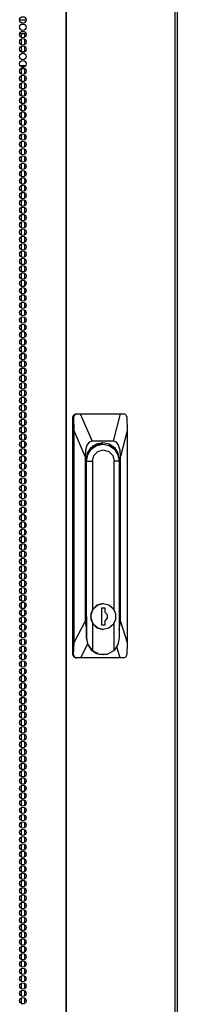
# Model space of a CAD drawing. Extents: x -151 to 92, y -60 to 163.
# Drawn here: x -51 to -47, y 42 to 67 of the extents above; entities that cross this region are included whole.
import ezdxf

# ---------------------------------------------------------------- set-up
doc = ezdxf.new("R2010")
doc.units = 0
doc.header["$MEASUREMENT"] = 0
doc.layers.add('TFR-TRI', color=7, linetype='CONTINUOUS')

msp = doc.modelspace()

# ---------------------------------------------------------------- linework, layer by layer
at = {"layer": 'TFR-TRI', "color": 30, "linetype": 'CONTINUOUS'}
for p, q in [((-49.4, 94.779), (-49.4, 12.858)), ((-49.382, 12.858), (-49.382, 94.779)), ((-46.56, 12.858), (-46.56, 94.779)), ((-46.506, 12.858), (-46.506, 94.779))]:
    msp.add_line(p, q, dxfattribs=at)
at = {"layer": 'TFR-TRI', "color": 95, "linetype": 'CONTINUOUS'}
for p, q in [((-50.594, 67.141), (-50.429, 67.141)), ((-50.59, 66.787), (-50.432, 66.787)), ((-50.469, 66.315), (-50.553, 66.315)), ((-50.443, 65.96), (-50.579, 65.96)), ((-50.554, 65.89), (-50.469, 65.89)), ((-50.536, 65.929), (-50.486, 65.929)), ((-50.554, 41.748), (-50.468, 41.748))]:
    msp.add_line(p, q, dxfattribs=at)
at = {"layer": 'TFR-TRI', "color": 252, "linetype": 'CONTINUOUS'}
for p, q in [((-50.554, 66.786), (-50.554, 66.693)), ((-50.554, 66.645), (-50.554, 66.503)), ((-50.465, 66.786), (-50.465, 66.694)), ((-50.465, 66.643), (-50.465, 66.505)), ((-50.554, 66.455), (-50.554, 66.315)), ((-50.465, 66.454), (-50.465, 66.316)), ((-50.554, 65.889), (-50.554, 65.748)), ((-50.465, 65.887), (-50.465, 65.749)), ((-50.554, 65.7), (-50.554, 65.558)), ((-50.465, 65.698), (-50.465, 65.561)), ((-50.554, 65.51), (-50.554, 65.37)), ((-50.465, 65.509), (-50.465, 65.371)), ((-50.554, 65.322), (-50.554, 65.18)), ((-50.554, 65.132), (-50.554, 64.992)), ((-50.465, 65.321), (-50.465, 65.182)), ((-50.465, 65.131), (-50.465, 64.993)), ((-50.554, 64.944), (-50.554, 64.803)), ((-50.465, 64.943), (-50.465, 64.804)), ((-50.554, 64.755), (-50.554, 64.614)), ((-50.465, 64.753), (-50.465, 64.616)), ((-50.554, 64.566), (-50.554, 64.425)), ((-50.554, 64.377), (-50.554, 64.235)), ((-50.465, 64.564), (-50.465, 64.426)), ((-50.465, 64.375), (-50.465, 64.238)), ((-50.554, 64.189), (-50.554, 64.047)), ((-50.465, 64.186), (-50.465, 64.048)), ((-50.554, 63.999), (-50.554, 63.857)), ((-50.465, 63.998), (-50.465, 63.859)), ((-50.554, 63.809), (-50.554, 63.669)), ((-50.554, 63.621), (-50.554, 63.48)), ((-50.465, 63.808), (-50.465, 63.671)), ((-50.465, 63.62), (-50.465, 63.481)), ((-50.554, 63.432), (-50.554, 63.291)), ((-50.465, 63.43), (-50.465, 63.293)), ((-50.554, 63.243), (-50.554, 63.102)), ((-50.554, 63.054), (-50.554, 62.912)), ((-50.465, 63.242), (-50.465, 63.103)), ((-50.465, 63.053), (-50.465, 62.915)), ((-50.554, 62.866), (-50.554, 62.724)), ((-50.465, 62.863), (-50.465, 62.725)), ((-50.554, 62.676), (-50.554, 62.535)), ((-50.465, 62.675), (-50.465, 62.536)), ((-50.554, 62.487), (-50.554, 62.346)), ((-50.554, 62.298), (-50.554, 62.157)), ((-50.465, 62.485), (-50.465, 62.348)), ((-50.465, 62.297), (-50.465, 62.158)), ((-50.554, 62.109), (-50.554, 61.969)), ((-50.465, 62.108), (-50.465, 61.97)), ((-50.554, 61.921), (-50.554, 61.779)), ((-50.465, 61.919), (-50.465, 61.78)), ((-50.554, 61.731), (-50.554, 61.59)), ((-50.554, 61.543), (-50.554, 61.401)), ((-50.465, 61.73), (-50.465, 61.592)), ((-50.465, 61.54), (-50.465, 61.403)), ((-50.554, 61.353), (-50.554, 61.212)), ((-50.465, 61.352), (-50.465, 61.213)), ((-50.554, 61.164), (-50.554, 61.024)), ((-50.465, 61.162), (-50.465, 61.025)), ((-50.554, 60.975), (-50.554, 60.834)), ((-50.554, 60.786), (-50.554, 60.646)), ((-50.465, 60.974), (-50.465, 60.835)), ((-50.465, 60.785), (-50.465, 60.647)), ((-50.554, 60.598), (-50.554, 60.456)), ((-50.465, 60.596), (-50.465, 60.458)), ((-50.554, 60.408), (-50.554, 60.267)), ((-50.465, 60.407), (-50.465, 60.269)), ((-50.554, 60.22), (-50.554, 60.078)), ((-50.554, 60.03), (-50.554, 59.889)), ((-50.465, 60.217), (-50.465, 60.08)), ((-50.465, 60.029), (-50.465, 59.89)), ((-50.554, 59.841), (-50.554, 59.701)), ((-50.465, 59.84), (-50.465, 59.702)), ((-50.554, 59.653), (-50.554, 59.511)), ((-50.465, 59.651), (-50.465, 59.512)), ((-50.554, 59.463), (-50.554, 59.323)), ((-50.554, 59.275), (-50.554, 59.133)), ((-50.465, 59.462), (-50.465, 59.324)), ((-50.465, 59.274), (-50.465, 59.135)), ((-50.554, 59.085), (-50.554, 58.944)), ((-50.465, 59.084), (-50.465, 58.946)), ((-50.554, 58.897), (-50.554, 58.756)), ((-50.465, 58.894), (-50.465, 58.757)), ((-50.554, 58.708), (-50.554, 58.566)), ((-50.554, 58.518), (-50.554, 58.378)), ((-50.465, 58.706), (-50.465, 58.567)), ((-50.465, 58.517), (-50.465, 58.379)), ((-50.554, 58.33), (-50.554, 58.188)), ((-50.465, 58.328), (-50.465, 58.19)), ((-50.554, 58.14), (-50.554, 58)), ((-50.465, 58.139), (-50.465, 58.001)), ((-50.554, 57.952), (-50.554, 57.81)), ((-50.554, 57.762), (-50.554, 57.621)), ((-50.465, 57.951), (-50.465, 57.812)), ((-50.465, 57.761), (-50.465, 57.624)), ((-50.554, 57.574), (-50.554, 57.433)), ((-50.465, 57.572), (-50.465, 57.434)), ((-50.554, 57.385), (-50.554, 57.243)), ((-50.465, 57.383), (-50.465, 57.246)), ((-50.554, 57.195), (-50.554, 57.055)), ((-50.554, 57.007), (-50.554, 56.865)), ((-50.465, 57.194), (-50.465, 57.056)), ((-50.465, 57.006), (-50.465, 56.867)), ((-50.554, 56.817), (-50.554, 56.677)), ((-50.465, 56.816), (-50.465, 56.678)), ((-50.554, 56.629), (-50.554, 56.488)), ((-50.554, 56.44), (-50.554, 56.299)), ((-50.465, 56.628), (-50.465, 56.489)), ((-50.554, 56.251), (-50.554, 56.11)), ((-50.465, 56.438), (-50.465, 56.301)), ((-50.465, 56.249), (-50.465, 56.111)), ((-48.491, 56.186), (-48.662, 56.144)), ((-48.613, 56.19), (-48.566, 56.19)), ((-48.613, 56.19), (-48.566, 56.19)), ((-48.596, 56.191), (-48.612, 56.191)), ((-48.596, 56.191), (-48.612, 56.191)), ((-48.599, 56.153), (-48.437, 56.186)), ((-48.566, 56.19), (-48.519, 56.183)), ((-48.566, 56.19), (-48.519, 56.183)), ((-48.437, 56.186), (-48.491, 56.186)), ((-48.437, 56.186), (-48.275, 56.153)), ((-50.554, 56.062), (-50.554, 55.92)), ((-50.465, 56.061), (-50.465, 55.923)), ((-48.829, 55.916), (-48.737, 56.058)), ((-48.737, 56.058), (-48.599, 56.153)), ((-48.698, 56.134), (-48.717, 56.123)), ((-48.679, 56.144), (-48.698, 56.134)), ((-48.679, 56.144), (-48.662, 56.144)), ((-48.671, 55.893), (-48.568, 56)), ((-48.568, 56), (-48.427, 56.039)), ((-48.427, 56.039), (-48.286, 56)), ((-48.286, 56), (-48.183, 55.893)), ((-48.275, 56.153), (-48.137, 56.058)), ((-48.137, 56.058), (-48.045, 55.916)), ((-50.554, 55.874), (-50.554, 55.732)), ((-50.554, 55.684), (-50.554, 55.543)), ((-50.465, 55.871), (-50.465, 55.733)), ((-50.465, 55.683), (-50.465, 55.544)), ((-48.866, 55.748), (-48.861, 55.748)), ((-48.861, 55.748), (-48.829, 55.916)), ((-48.861, 51.191), (-48.861, 55.748)), ((-48.861, 55.748), (-48.709, 55.748)), ((-48.709, 55.748), (-48.671, 55.893)), ((-48.709, 55.748), (-48.709, 51.906)), ((-48.183, 55.893), (-48.146, 55.748)), ((-48.146, 51.91), (-48.146, 55.748)), ((-48.013, 55.748), (-48.146, 55.748)), ((-48.045, 55.916), (-48.013, 55.748)), ((-48.013, 55.748), (-48.013, 51.191)), ((-50.554, 55.495), (-50.554, 55.354)), ((-50.465, 55.493), (-50.465, 55.356)), ((-50.554, 55.306), (-50.554, 55.165)), ((-50.465, 55.305), (-50.465, 55.166)), ((-50.554, 55.117), (-50.554, 54.977)), ((-50.554, 54.928), (-50.554, 54.787)), ((-50.465, 55.115), (-50.465, 54.978)), ((-50.465, 54.927), (-50.465, 54.788)), ((-50.554, 54.739), (-50.554, 54.597)), ((-50.465, 54.738), (-50.465, 54.6)), ((-50.554, 54.551), (-50.554, 54.409)), ((-50.465, 54.548), (-50.465, 54.411)), ((-50.554, 54.361), (-50.554, 54.22)), ((-50.554, 54.172), (-50.554, 54.031)), ((-50.465, 54.36), (-50.465, 54.221)), ((-50.465, 54.17), (-50.465, 54.033)), ((-50.554, 53.983), (-50.554, 53.842)), ((-50.465, 53.982), (-50.465, 53.843)), ((-50.554, 53.794), (-50.554, 53.655)), ((-50.465, 53.793), (-50.465, 53.656)), ((-50.554, 53.607), (-50.554, 53.465)), ((-50.554, 53.417), (-50.554, 53.276)), ((-50.465, 53.606), (-50.465, 53.467)), ((-50.465, 53.416), (-50.465, 53.278)), ((-50.554, 53.229), (-50.554, 53.088)), ((-50.465, 53.227), (-50.465, 53.089)), ((-50.554, 53.04), (-50.554, 52.898)), ((-50.465, 53.038), (-50.465, 52.899)), ((-50.554, 52.85), (-50.554, 52.71)), ((-50.554, 52.662), (-50.554, 52.52)), ((-50.465, 52.849), (-50.465, 52.711)), ((-50.465, 52.661), (-50.465, 52.522)), ((-50.554, 52.472), (-50.554, 52.332)), ((-50.465, 52.471), (-50.465, 52.333)), ((-50.554, 52.284), (-50.554, 52.143)), ((-50.465, 52.283), (-50.465, 52.144)), ((-50.554, 52.095), (-50.554, 51.953)), ((-50.554, 51.906), (-50.554, 51.765)), ((-50.465, 52.093), (-50.465, 51.956)), ((-50.465, 51.904), (-50.465, 51.766)), ((-48.709, 51.906), (-48.757, 51.737)), ((-48.743, 51.812), (-48.68, 51.947)), ((-48.59, 52.029), (-48.709, 51.906)), ((-48.68, 51.947), (-48.567, 52.04)), ((-48.427, 52.074), (-48.59, 52.029)), ((-48.567, 52.04), (-48.425, 52.074)), ((-48.473, 51.954), (-48.473, 51.52)), ((-48.378, 51.954), (-48.473, 51.954)), ((-48.425, 52.074), (-48.427, 52.074)), ((-48.425, 52.074), (-48.284, 52.04)), ((-48.38, 51.844), (-48.38, 51.954)), ((-48.378, 51.844), (-48.378, 51.954)), ((-48.284, 52.04), (-48.17, 51.947)), ((-48.17, 51.947), (-48.107, 51.812)), ((-50.554, 51.717), (-50.554, 51.575)), ((-50.465, 51.715), (-50.465, 51.577)), ((-48.863, 51.737), (-48.866, 51.737)), ((-48.863, 51.737), (-48.863, 51.191)), ((-48.757, 51.737), (-48.709, 51.568)), ((-48.743, 51.662), (-48.743, 51.812)), ((-48.68, 51.527), (-48.743, 51.662)), ((-48.321, 51.781), (-48.38, 51.844)), ((-48.378, 51.844), (-48.38, 51.844)), ((-48.38, 51.63), (-48.321, 51.693)), ((-48.38, 51.52), (-48.38, 51.63)), ((-48.378, 51.63), (-48.38, 51.63)), ((-48.319, 51.781), (-48.378, 51.844)), ((-48.378, 51.63), (-48.319, 51.693)), ((-48.378, 51.52), (-48.378, 51.63)), ((-48.321, 51.693), (-48.321, 51.781)), ((-48.319, 51.693), (-48.319, 51.781)), ((-48.107, 51.662), (-48.17, 51.527)), ((-48.107, 51.812), (-48.107, 51.662)), ((-50.554, 51.527), (-50.554, 51.387)), ((-50.465, 51.526), (-50.465, 51.388)), ((-48.709, 51.568), (-48.59, 51.445)), ((-48.709, 51.568), (-48.709, 50.863)), ((-48.567, 51.434), (-48.68, 51.527)), ((-48.59, 51.445), (-48.427, 51.4)), ((-48.425, 51.4), (-48.567, 51.434)), ((-48.473, 51.52), (-48.378, 51.52)), ((-48.427, 51.4), (-48.425, 51.4)), ((-48.284, 51.434), (-48.425, 51.4)), ((-48.17, 51.527), (-48.284, 51.434)), ((-48.146, 50.863), (-48.146, 51.564)), ((-50.554, 51.339), (-50.554, 51.197)), ((-50.554, 51.149), (-50.554, 51.009)), ((-50.465, 51.338), (-50.465, 51.199)), ((-50.465, 51.148), (-50.465, 51.011)), ((-48.861, 51.191), (-48.863, 51.191)), ((-48.863, 51.191), (-48.831, 51.023)), ((-48.822, 51.011), (-48.861, 51.191)), ((-48.013, 51.191), (-48.048, 51.011)), ((-50.554, 50.961), (-50.554, 50.82)), ((-50.465, 50.96), (-50.465, 50.821)), ((-48.831, 51.023), (-48.739, 50.881)), ((-48.709, 50.863), (-48.822, 51.011)), ((-48.739, 50.881), (-48.601, 50.786)), ((-48.709, 50.863), (-48.529, 50.766)), ((-48.326, 50.766), (-48.146, 50.863)), ((-48.048, 51.011), (-48.146, 50.863)), ((-50.554, 50.772), (-50.554, 50.63)), ((-50.465, 50.77), (-50.465, 50.633)), ((-48.601, 50.786), (-48.439, 50.753)), ((-48.529, 50.766), (-48.326, 50.766)), ((-48.439, 50.753), (-48.427, 50.753)), ((-50.554, 50.583), (-50.554, 50.442)), ((-50.554, 50.394), (-50.554, 50.252)), ((-50.465, 50.581), (-50.465, 50.443)), ((-50.465, 50.393), (-50.465, 50.254)), ((-50.554, 50.204), (-50.554, 50.064)), ((-50.465, 50.203), (-50.465, 50.065)), ((-50.554, 50.016), (-50.554, 49.875)), ((-50.465, 50.015), (-50.465, 49.876)), ((-50.554, 49.827), (-50.554, 49.686)), ((-50.554, 49.638), (-50.554, 49.497)), ((-50.465, 49.825), (-50.465, 49.688)), ((-50.465, 49.637), (-50.465, 49.498)), ((-50.554, 49.449), (-50.554, 49.307)), ((-50.465, 49.448), (-50.465, 49.31)), ((-50.554, 49.261), (-50.554, 49.119)), ((-50.554, 49.071), (-50.554, 48.93)), ((-50.465, 49.258), (-50.465, 49.12)), ((-50.465, 49.07), (-50.465, 48.932)), ((-50.554, 48.881), (-50.554, 48.741)), ((-50.465, 48.88), (-50.465, 48.743)), ((-50.554, 48.693), (-50.554, 48.552)), ((-50.465, 48.692), (-50.465, 48.553)), ((-50.554, 48.504), (-50.554, 48.364)), ((-50.554, 48.315), (-50.554, 48.174)), ((-50.465, 48.502), (-50.465, 48.365)), ((-50.465, 48.314), (-50.465, 48.175)), ((-50.554, 48.126), (-50.554, 47.986)), ((-50.465, 48.125), (-50.465, 47.987)), ((-50.554, 47.938), (-50.554, 47.796)), ((-50.465, 47.935), (-50.465, 47.798)), ((-50.554, 47.748), (-50.554, 47.607)), ((-50.554, 47.559), (-50.554, 47.418)), ((-50.465, 47.747), (-50.465, 47.609)), ((-50.465, 47.557), (-50.465, 47.42)), ((-50.554, 47.37), (-50.554, 47.229)), ((-50.465, 47.369), (-50.465, 47.23)), ((-50.554, 47.181), (-50.554, 47.041)), ((-50.465, 47.18), (-50.465, 47.042)), ((-50.554, 46.993), (-50.554, 46.851)), ((-50.554, 46.803), (-50.554, 46.663)), ((-50.465, 46.991), (-50.465, 46.852)), ((-50.465, 46.802), (-50.465, 46.664)), ((-50.554, 46.615), (-50.554, 46.473)), ((-50.465, 46.612), (-50.465, 46.475)), ((-50.554, 46.425), (-50.554, 46.284)), ((-50.465, 46.424), (-50.465, 46.286)), ((-50.554, 46.237), (-50.554, 46.096)), ((-50.554, 46.048), (-50.554, 45.906)), ((-50.465, 46.234), (-50.465, 46.097)), ((-50.465, 46.046), (-50.465, 45.907)), ((-50.554, 45.858), (-50.554, 45.718)), ((-50.465, 45.857), (-50.465, 45.719)), ((-50.554, 45.67), (-50.554, 45.528)), ((-50.465, 45.668), (-50.465, 45.53)), ((-50.554, 45.48), (-50.554, 45.34)), ((-50.554, 45.292), (-50.554, 45.15)), ((-50.465, 45.479), (-50.465, 45.341)), ((-50.465, 45.291), (-50.465, 45.152)), ((-50.554, 45.102), (-50.554, 44.961)), ((-50.465, 45.101), (-50.465, 44.964)), ((-50.554, 44.914), (-50.554, 44.773)), ((-50.465, 44.912), (-50.465, 44.774)), ((-50.554, 44.725), (-50.554, 44.583)), ((-50.554, 44.535), (-50.554, 44.395)), ((-50.465, 44.723), (-50.465, 44.584)), ((-50.465, 44.534), (-50.465, 44.396)), ((-50.554, 44.347), (-50.554, 44.205)), ((-50.465, 44.346), (-50.465, 44.207)), ((-50.554, 44.157), (-50.554, 44.017)), ((-50.465, 44.156), (-50.465, 44.018)), ((-50.554, 43.969), (-50.554, 43.828)), ((-50.554, 43.78), (-50.554, 43.638)), ((-50.465, 43.968), (-50.465, 43.829)), ((-50.465, 43.778), (-50.465, 43.641)), ((-50.554, 43.591), (-50.554, 43.45)), ((-50.465, 43.589), (-50.465, 43.451)), ((-50.554, 43.402), (-50.554, 43.26)), ((-50.465, 43.401), (-50.465, 43.262)), ((-50.554, 43.212), (-50.554, 43.072)), ((-50.554, 43.024), (-50.554, 42.883)), ((-50.465, 43.211), (-50.465, 43.073)), ((-50.465, 43.023), (-50.465, 42.884)), ((-50.554, 42.834), (-50.554, 42.694)), ((-50.465, 42.833), (-50.465, 42.696)), ((-50.554, 42.646), (-50.554, 42.505)), ((-50.554, 42.457), (-50.554, 42.315)), ((-50.465, 42.645), (-50.465, 42.506)), ((-50.554, 42.268), (-50.554, 42.127)), ((-50.465, 42.455), (-50.465, 42.318)), ((-50.465, 42.266), (-50.465, 42.128)), ((-50.554, 42.079), (-50.554, 41.937)), ((-50.465, 42.078), (-50.465, 41.939)), ((-50.554, 41.889), (-50.554, 41.749)), ((-50.465, 41.888), (-50.465, 41.75))]:
    msp.add_line(p, q, dxfattribs=at)
at = {"layer": 'TFR-TRI', "color": 151, "linetype": 'CONTINUOUS'}
for p, q in [((-49.191, 56.946), (-49.137, 56.969)), ((-49.165, 56.951), (-49.182, 56.931)), ((-49.141, 56.965), (-49.165, 56.951)), ((-49.114, 56.969), (-49.141, 56.965)), ((-49.137, 56.969), (-49.114, 56.969)), ((-49.114, 56.969), (-49.022, 56.969)), ((-49.022, 56.969), (-47.98, 56.969)), ((-49.022, 56.969), (-48.717, 56.261)), ((-48.161, 56.261), (-47.98, 56.969)), ((-47.98, 56.969), (-47.893, 56.969)), ((-47.872, 56.966), (-47.893, 56.969)), ((-47.851, 56.954), (-47.872, 56.966)), ((-47.834, 56.937), (-47.851, 56.954)), ((-49.213, 56.891), (-49.191, 56.946)), ((-49.213, 50.749), (-49.213, 56.891)), ((-49.193, 56.891), (-49.213, 56.891)), ((-49.192, 56.907), (-49.193, 56.891)), ((-49.184, 56.535), (-49.193, 56.891)), ((-49.182, 56.931), (-49.192, 56.907)), ((-47.824, 56.915), (-47.834, 56.937)), ((-47.819, 56.891), (-47.824, 56.915)), ((-47.819, 56.891), (-47.811, 56.535)), ((-49.184, 51.067), (-49.184, 56.535)), ((-48.897, 55.867), (-49.184, 56.535)), ((-47.811, 56.535), (-47.981, 55.867)), ((-47.811, 56.535), (-47.811, 51.067)), ((-48.793, 56.235), (-48.85, 56.158)), ((-48.717, 56.261), (-48.793, 56.235)), ((-48.741, 56.1), (-48.602, 56.195)), ((-48.161, 56.261), (-48.717, 56.261)), ((-48.602, 56.195), (-48.439, 56.229)), ((-48.554, 56.212), (-48.519, 56.201)), ((-48.519, 56.201), (-48.486, 56.186)), ((-48.439, 56.229), (-48.276, 56.195)), ((-48.276, 56.195), (-48.137, 56.1)), ((-48.085, 56.235), (-48.161, 56.261)), ((-48.028, 56.158), (-48.085, 56.235)), ((-48.885, 56.033), (-48.897, 55.867)), ((-48.85, 56.158), (-48.885, 56.033)), ((-48.866, 55.788), (-48.833, 55.957)), ((-48.833, 55.957), (-48.741, 56.1)), ((-48.137, 56.1), (-48.045, 55.957)), ((-48.045, 55.957), (-48.012, 55.788)), ((-47.993, 56.033), (-48.028, 56.158)), ((-47.981, 55.867), (-47.993, 56.033)), ((-48.897, 55.867), (-48.897, 51.612)), ((-48.866, 51.737), (-48.866, 55.788)), ((-48.015, 55.788), (-48.012, 55.788)), ((-48.012, 55.788), (-48.012, 51.737)), ((-47.981, 51.612), (-47.981, 55.867)), ((-49.184, 51.067), (-48.897, 51.612)), ((-48.897, 51.612), (-48.863, 51.391)), ((-48.865, 51.712), (-48.866, 51.737)), ((-48.863, 51.688), (-48.865, 51.712)), ((-48.013, 51.737), (-48.012, 51.737)), ((-48.012, 51.724), (-48.013, 51.711)), ((-48.013, 51.396), (-47.981, 51.612)), ((-48.012, 51.737), (-48.012, 51.724)), ((-47.981, 51.612), (-47.811, 51.067)), ((-49.194, 50.749), (-49.184, 51.067)), ((-48.832, 51.027), (-49.02, 50.67)), ((-47.985, 50.67), (-48.074, 50.956)), ((-47.811, 51.067), (-47.82, 50.749)), ((-49.213, 50.749), (-49.194, 50.749)), ((-49.191, 50.693), (-49.213, 50.749)), ((-49.194, 50.749), (-49.191, 50.725)), ((-49.191, 50.725), (-49.18, 50.702)), ((-49.137, 50.67), (-49.191, 50.693)), ((-49.18, 50.702), (-49.162, 50.685)), ((-49.162, 50.685), (-49.139, 50.674)), ((-49.139, 50.674), (-49.116, 50.67)), ((-49.116, 50.67), (-49.137, 50.67)), ((-49.02, 50.67), (-49.116, 50.67)), ((-47.985, 50.67), (-49.02, 50.67)), ((-47.895, 50.67), (-47.985, 50.67)), ((-47.895, 50.67), (-47.871, 50.675)), ((-47.871, 50.675), (-47.849, 50.688)), ((-47.849, 50.688), (-47.833, 50.707)), ((-47.833, 50.707), (-47.823, 50.731)), ((-47.823, 50.731), (-47.82, 50.749))]:
    msp.add_line(p, q, dxfattribs=at)
at = {"layer": 'TFR-TRI', "color": 30, "linetype": 'CONTINUOUS'}
for centre in [(-50.511, 67.142), (-50.511, 66.953), (-50.511, 66.764), (-50.511, 66.575), (-50.511, 66.386), (-50.511, 66.197), (-50.511, 66.008), (-50.511, 65.819), (-50.511, 65.63), (-50.511, 65.441), (-50.511, 65.252), (-50.511, 65.063), (-50.511, 64.874), (-50.511, 64.685), (-50.511, 64.496), (-50.511, 64.307), (-50.511, 64.118), (-50.511, 63.929), (-50.511, 63.74), (-50.511, 63.551), (-50.511, 63.362), (-50.511, 63.173), (-50.511, 62.984), (-50.511, 62.795), (-50.511, 62.606), (-50.511, 62.417), (-50.511, 62.228), (-50.511, 62.039), (-50.511, 61.85), (-50.511, 61.661), (-50.511, 61.472), (-50.511, 61.283), (-50.511, 61.094), (-50.511, 60.905), (-50.511, 60.716), (-50.511, 60.527), (-50.511, 60.338), (-50.511, 60.149), (-50.511, 59.961), (-50.511, 59.772), (-50.511, 59.583), (-50.511, 59.394), (-50.511, 59.205), (-50.511, 59.016), (-50.511, 58.827), (-50.511, 58.638), (-50.511, 58.449), (-50.511, 58.26), (-50.511, 58.071), (-50.511, 57.882), (-50.511, 57.693), (-50.511, 57.504), (-50.511, 57.315), (-50.511, 57.126), (-50.511, 56.937), (-50.511, 56.748), (-50.511, 56.559), (-50.511, 56.37), (-50.511, 56.181), (-50.511, 55.992), (-50.511, 55.803), (-50.511, 55.614), (-50.511, 55.425), (-50.511, 55.236), (-50.511, 55.047), (-50.511, 54.858), (-50.511, 54.669), (-50.511, 54.48), (-50.511, 54.291), (-50.511, 54.102), (-50.511, 53.913), (-50.511, 53.724), (-50.511, 53.535), (-50.511, 53.346), (-50.511, 53.157), (-50.511, 52.968), (-50.511, 52.779), (-50.511, 52.59), (-50.511, 52.401), (-50.511, 52.212), (-50.511, 52.024), (-50.511, 51.835), (-50.511, 51.646), (-50.511, 51.457), (-50.511, 51.268), (-50.511, 51.079), (-50.511, 50.89), (-50.511, 50.701), (-50.511, 50.512), (-50.511, 50.323), (-50.511, 50.134), (-50.511, 49.945), (-50.511, 49.756), (-50.511, 49.567), (-50.511, 49.378), (-50.511, 49.189), (-50.511, 49), (-50.511, 48.811), (-50.511, 48.622), (-50.511, 48.433), (-50.511, 48.244), (-50.511, 48.055), (-50.511, 47.866), (-50.511, 47.677), (-50.511, 47.488), (-50.511, 47.299), (-50.511, 47.11), (-50.511, 46.921), (-50.511, 46.732), (-50.511, 46.543), (-50.511, 46.354), (-50.511, 46.165), (-50.511, 45.976), (-50.511, 45.787), (-50.511, 45.598), (-50.511, 45.409), (-50.511, 45.22), (-50.511, 45.031), (-50.511, 44.842), (-50.511, 44.653), (-50.511, 44.464), (-50.511, 44.275), (-50.511, 44.086), (-50.511, 43.898), (-50.511, 43.709), (-50.511, 43.52), (-50.511, 43.331), (-50.511, 43.142), (-50.511, 42.953), (-50.511, 42.764), (-50.511, 42.575), (-50.511, 42.386), (-50.511, 42.197), (-50.511, 42.008), (-50.511, 41.819)]:
    msp.add_circle(centre, 0.0827, dxfattribs=at)

doc.saveas('drawing.dxf')
